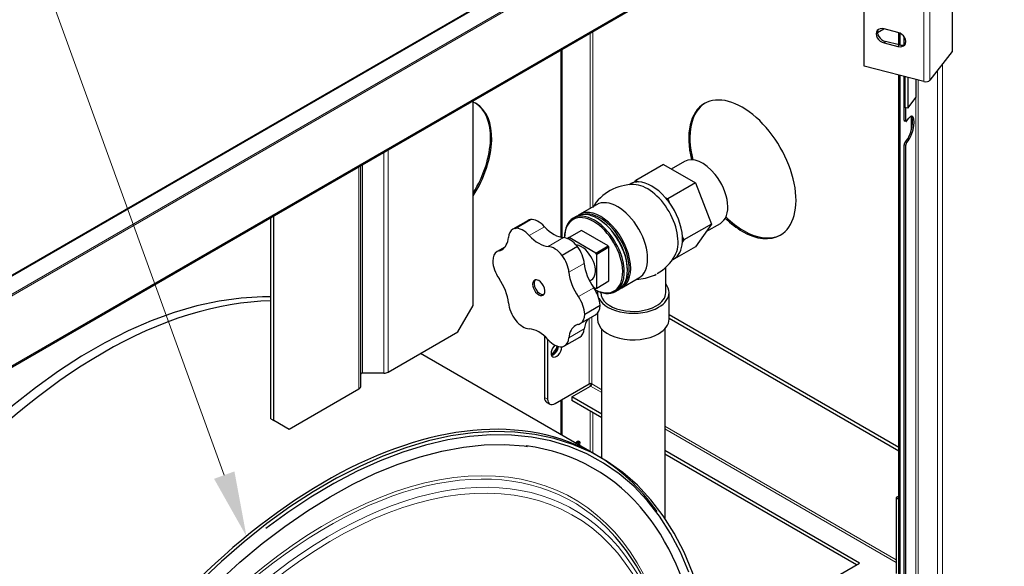
# Model space of a CAD drawing. Units: millimetres. Extents: x -2100 to 2100, y -1485 to 1485.
# Drawn here: x 954 to 1408, y 558 to 810 of the extents above; entities that cross this region are included whole.
import ezdxf

# ---------------------------------------------------------------- set-up
doc = ezdxf.new("R2010")
doc.units = ezdxf.units.MM
for name, color, linetype, lineweight in [('Liniewidoków', 7, 'Continuous', 0), ('Tekst', 174, 'Continuous', 0), ('Wymiary', 7, 'Continuous', 0)]:
    doc.layers.add(name, color=color, linetype=linetype, lineweight=lineweight)
doc.styles.add('Tekstzliniąodniesienia', font='isocp.shx', dxfattribs={"bigfont": 'bigfont.shx'})

# ---------------------------------------------------------------- blocks, each defined once
blk = doc.blocks.new('G.P.L')
at = {"layer": 'Liniewidoków', "color": 7, "linetype": 'Continuous', "lineweight": 30}
for p, q in [((-1431.2, 4771.8), (3751.4, 7764)), ((-1426.2, 4771.9), (3756.4, 7764.1)), ((-1124.4, 4525.2), (3500.1, 7195.2)), ((3557.5, 6183.4), (3557.5, 6510)), ((3150.6, 6110.8), (3150.6, 6437.4)), ((3211.1, 6267.4), (3212.1, 6266.8)), ((3212.1, 6266.8), (3240.9, 6283.4)), ((3212.1, 6266.8), (3212.1, 6274.6)), ((3305.8, 6266.7), (3241.9, 6283.2)), ((3309.6, 6209.2), (3309.6, 6265.5)), ((3311.5, 6208.7), (3247.6, 6225.3)), ((3315.3, 6207.9), (3315.3, 6263.1)), ((3334.5, 6210.1), (3334.5, 6246.7)), ((3341.8, 6219.7), (3341.8, 6229.7)), ((1751.2, 6185.4), (1751.2, 5323)), ((1756.8, 6188.7), (1756.8, 5321.9)), ((3241.9, 6217.9), (3305.8, 6201.4)), ((3555.6, 6178.2), (3453.5, 6046.5)), ((3424.4, 6040.1), (3150.6, 6110.8)), ((3309.6, 4115.3), (3309.6, 6069.7)), ((3315.3, 3598.5), (3315.3, 6068.3)), ((3334.5, 5862.6), (3334.5, 6063.3)), ((3338.1, 6062.4), (3338.1, 5921.2)), ((3350.8, 6059.1), (3350.8, 5917.9)), ((3389.7, 5967.9), (3389.7, 6049)), ((1347.6, 5008.7), (1347.6, 5952.4)), ((3350.8, 5917.9), (3389.7, 5967.9)), ((3350.8, 5917.9), (3338.1, 5921.2)), ((3341.8, 5860.7), (3341.8, 5920.2)), ((3343.4, 5856.3), (3336.1, 5858.2)), ((3345.9, 5857.8), (3356.1, 5871)), ((3348.8, 5774.9), (3338.6, 5761.7)), ((3356.1, 5773), (3345.9, 5759.8)), ((3334.5, 3689.6), (3334.5, 5748.3)), ((3341.8, 3696.7), (3341.8, 5746.4)), ((828.7, 4634.2), (828.7, 5652.8)), ((2225.1, 5657.7), (2097.8, 5584.2)), ((2225.1, 5657.7), (2372, 5572.8)), ((2322.1, 5672.4), (2260.8, 5637)), ((2091.9, 5575.8), (2097.8, 5584.2)), ((2097.8, 5584.2), (2109.6, 5577.4)), ((2071.3, 5568), (2065.2, 5564.5)), ((2372, 5572.8), (2244.7, 5499.4)), ((2372, 5572.8), (2445.5, 5383.4)), ((2232.9, 5506.2), (2244.7, 5499.4)), ((2244.7, 5499.4), (2250.7, 5484.1)), ((1916.3, 5472.8), (1838.1, 5427.6)), ((414.2, 4486.2), (414.2, 5413.5)), ((428.3, 4478), (428.3, 5421.7)), ((1540.9, 5363.7), (1611.6, 5404.6)), ((1822.8, 5418.8), (1808.7, 5410.6)), ((1923.8, 5407.1), (1920.3, 5409.1)), ((1601, 5400.6), (1530.3, 5359.8)), ((2445.5, 5383.4), (2318.2, 5310)), ((2445.5, 5383.4), (2372, 5278.9)), ((2420.9, 5348.4), (2487.1, 5386.6)), ((1768.3, 5321.4), (1768.3, 5320.7)), ((1789.5, 5321.4), (1781.7, 5316.9)), ((1846.1, 5354), (1789.5, 5321.4)), ((1913.2, 5249.9), (1789.5, 5321.4)), ((1969.8, 5282.6), (1846.1, 5354)), ((2312.3, 5325.2), (2318.2, 5310)), ((1493.2, 5277), (1458, 5256.7)), ((1828.6, 5279.3), (1757.9, 5238.5)), ((1913.2, 5249.9), (1969.8, 5282.6)), ((1973.3, 5276.5), (1916.8, 5243.8)), ((1969.8, 5282.6), (1973.3, 5276.5)), ((1973.3, 5121.3), (1973.3, 5276.5)), ((2372, 5278.9), (2264.1, 5216.6)), ((2318.2, 5310), (2312.3, 5301.5)), ((1916.8, 5243.8), (1913.2, 5249.9)), ((1916.8, 5088.7), (1916.8, 5243.8)), ((2265.2, 5218.1), (2271.3, 5221.6)), ((2235.4, 5067.6), (2235.4, 5184.1)), ((2033.1, 5089.9), (2111.3, 5135)), ((2058.2, 5170.3), (2058.2, 5174.4)), ((1883.7, 5121.8), (1892.4, 5126.8)), ((1899.9, 5094.3), (1913.2, 5086.6)), ((1913.2, 5086.6), (1916.8, 5088.7)), ((1916.8, 5088.7), (1973.3, 5121.3)), ((1920.4, 5067.6), (1920.4, 5058.9)), ((1935.4, 5069.3), (1935.4, 5067.6)), ((2003.7, 5072.9), (2017.8, 5081)), ((2250.4, 4945.1), (2250.4, 5067.6)), ((1276.9, 4886.3), (1347.6, 5008.7)), ((1861.5, 4968.2), (1932.2, 5009)), ((1840.8, 4924.5), (1911.5, 4965.3)), ((1920.4, 4972.7), (1920.4, 4945.1)), ((3309.6, 4353.7), (2250.4, 4965.3)), ((3309.6, 4337.4), (2250.4, 4949)), ((955.5, 4700.7), (1276.9, 4886.3)), ((1676.2, 4867), (1676.2, 4584.8)), ((1768.5, 4821.6), (1839.2, 4862.5)), ((1940.4, 4303.7), (1940.4, 4899.7)), ((2230.4, 4899.7), (2230.4, 4028.4)), ((1690.4, 4853.3), (1690.4, 4576.6)), ((1913.4, 4320), (1104.7, 4786.9)), ((935.7, 4696), (836.7, 4696)), ((1725.7, 4556.2), (1882.7, 4646.9)), ((1802.1, 4587.3), (1888.4, 4637.1)), ((820.5, 4622.8), (499, 4437.2)), ((1940.4, 4507.4), (1802.1, 4587.3)), ((1802.1, 4587.3), (1802.1, 4570.9)), ((1686.6, 4561.9), (1700.7, 4553.8)), ((1751.2, 4570.9), (1751.2, 4413.6)), ((1756.8, 4574.2), (1756.8, 4410.4)), ((1940.4, 4491.1), (1802.1, 4570.9)), ((414.2, 4486.2), (428.3, 4478)), ((499, 4437.2), (428.3, 4478)), ((3128.6, 3821.4), (2230.4, 4340)), ((3114.5, 3813.2), (2230.4, 4323.7)), ((3309.6, 4130), (3296.9, 4122.7)), ((3296.9, 4122.7), (3309.6, 4115.3)), ((3296.9, 4122.7), (3296.9, 3772.4)), ((3309.6, 4115.3), (3311.1, 4114.5)), ((3309.6, 3765), (3309.6, 4115.3)), ((3311.1, 4114.5), (3311.1, 3764.2)), ((2918, 3699.8), (3128.6, 3821.4))]:
    blk.add_line(p, q, dxfattribs=at)
at = {"layer": 'Liniewidoków', "color": 7, "linetype": 'Continuous', "lineweight": 15}
for p, q in [((-1419.4, 4691), (3788.4, 7697.8)), ((3796.1, 7694.8), (-1413.8, 4686.9)), ((3503.4, 7202.5), (-1121.1, 4532.6)), ((3555.6, 6178.2), (3555.6, 6504.8)), ((3424.4, 6040.1), (3424.4, 6366.7)), ((3453.5, 6046.5), (3453.5, 6373.1)), ((1898.3, 6270.4), (1898.3, 5462.4)), ((1886.9, 6263.8), (1886.9, 5455.8)), ((3247.6, 6225.3), (3241.9, 6217.9)), ((3311.5, 6208.7), (3305.8, 6201.4)), ((3487.8, 6090.8), (3487.8, 3481.1)), ((3510.5, 6120), (3510.5, 3475.3)), ((3399, 6046.6), (3399, 3624)), ((3388.4, 3622.6), (3388.4, 5966.3)), ((3341.8, 5860.7), (3334.5, 5862.6)), ((3366.2, 5811.7), (3366.2, 5879.6)), ((3356.1, 5773), (3348.8, 5774.9)), ((955.5, 5726), (955.5, 4700.7)), ((3341.8, 5746.4), (3334.5, 5748.3)), ((3345.9, 5759.8), (3338.6, 5761.7)), ((935.7, 5714.6), (935.7, 4696)), ((820.5, 4622.8), (820.5, 5648.1)), ((836.7, 4696), (836.7, 5657.5)), ((1676.7, 5371.3), (1606, 5330.5)), ((1692.8, 5280.4), (1763.5, 5321.2)), ((1490.4, 5274), (1466.6, 5260.2)), ((1859.5, 5201.9), (1788.8, 5161.1)), ((1832.2, 5049.1), (1902.9, 5089.9)), ((1882.7, 4948.7), (1882.7, 4646.9)), ((1894, 4955.2), (1894, 4646.9)), ((1788.8, 4859.3), (1859.5, 4900.1)), ((1886.9, 4648.1), (1886.9, 4636.2)), ((1888.4, 4637.1), (1940.4, 4607)), ((1894, 4646.9), (1940.4, 4620.1)), ((1676.2, 4584.8), (1690.4, 4576.6)), ((1886.9, 4521.9), (1886.9, 4335.2)), ((1898.3, 4515.4), (1898.3, 4328.7)), ((2230.4, 4452.7), (3296.9, 3836.9)), ((2230.4, 4439.6), (3296.9, 3823.8))]:
    blk.add_line(p, q, dxfattribs=at)
at = {"layer": 'Liniewidoków', "color": 7, "linetype": 'Continuous', "lineweight": 30}
for points in [[(2100.3, 5127.9), (2141.2, 5133.6), (2183.2, 5148.2)], [(2183.2, 5148.2), (2184.2, 5148.7), (2191.6, 5152.7)], [(414.5, 5047.9), (375.8, 5048.1), (277.5, 5042.6), (176.7, 5028.7), (73.9, 5006.5), (-30.6, 4976.1), (-136.5, 4937.6), (-243.2, 4891), (-350.5, 4836.7), (-457.8, 4774.8), (-564.9, 4705.5), (-671.3, 4629.2), (-776.7, 4546), (-880.6, 4456.4), (-982.7, 4360.6), (-1082.6, 4259), (-1135.1, 4202.3)], [(1887, 4333.4), (1806.4, 4368.3), (1721.1, 4395.5), (1632.1, 4414.4), (1539.6, 4425), (1443.9, 4427.3), (1345.5, 4421.2), (1244.6, 4406.8), (1141.6, 4384), (1036.9, 4353), (931, 4313.9), (824.2, 4266.8), (717, 4212), (609.6, 4149.5), (502.6, 4079.8), (396.2, 4002.9), (291, 3919.3), (187.2, 3829.2), (85.2, 3733)], [(2342.2, 3779.7), (2302.8, 3872.1), (2257.5, 3958.1), (2206.4, 4037.5), (2149.7, 4109.8), (2087.6, 4174.9), (2020.3, 4232.5), (1948.2, 4282.3), (1871.4, 4324.3), (1790.4, 4358.2), (1705.3, 4384.1), (1616.4, 4401.6), (1524.2, 4410.9), (1428.8, 4411.9), (1330.7, 4404.5), (1230.2, 4388.8), (1127.7, 4364.8), (1023.5, 4332.6), (918.2, 4292.4), (811.9, 4244.3), (705.3, 4188.4), (598.5, 4125), (492.1, 4054.3), (391, 3980.1)], [(171.2, 3733), (272.3, 3825), (375, 3910.8), (478.9, 3989.9), (583.4, 4062.1), (688.3, 4127.1), (793.1, 4184.8), (897.4, 4234.8), (1000.9, 4277), (1103.1, 4311.3), (1203.6, 4337.6), (1302.2, 4355.7), (1398.4, 4365.7), (1492, 4367.5), (1582.5, 4361.1), (1598.4, 4359)], [(2418, 2677.3), (2424.2, 2713.7), (2442.8, 2846.3), (2455.1, 2976.3), (2460.8, 3103.4), (2460.1, 3227), (2452.8, 3346.7), (2439, 3462), (2418.7, 3572.5), (2392, 3677.9), (2359, 3777.6), (2319.7, 3871.4), (2274.5, 3958.8), (2223.3, 4039.6), (2166.5, 4113.3), (2104.2, 4179.7), (2036.8, 4238.6), (1964.6, 4289.8), (1887.7, 4333.1), (1887, 4333.4)]]:
    blk.add_lwpolyline(points, dxfattribs=at)
for start, end in [(89.3211, 148.4795), (300, 330.6789)]:
    blk.add_arc((2085.8, 5345.5), 220, start, end, dxfattribs=at)
for centre, major_axis, ratio, start_param, end_param in [((3241.9, 6250.5), (-31.6, 24.5), 0.745254, 0, 2.094687), ((3247.6, 6257.9), (31.6, -24.5), 0.745254, 3.298813, 5.23628), ((3241.9, 6250.5), (-31.6, 24.5), 0.745254, 5.23628, 6.283185), ((3305.8, 6234), (-31.6, 24.5), 0.745254, 3.141593, 5.23628), ((3305.8, 6234), (-31.6, 24.5), 0.745254, 2.094687, 3.141593), ((3311.5, 6241.4), (31.6, -24.5), 0.745254, 5.23628, 6.125965), ((3535.5, 6183.4), (22, 0), 0.577352, 5.862347, 6.283185), ((3433.4, 6051.7), (22, 0), 0.577352, 4.291551, 5.862347), ((2588.4, 5635.6), (175, -303.1), 0.57735, 0, 3.141593), ((1185.5, 5635.6), (175, 303.1), 0.57735, 0, 0.071299), ((1179.8, 5638.9), (175, 303.1), 0.57735, 4.671749, 6.267022), ((1185.5, 5635.6), (175, 303.1), 0.57735, 4.64109, 6.283185), ((2588.4, 5635.6), (175, -303.1), 0.57735, 3.141593, 4.250897), ((2594, 5638.9), (175, -303.1), 0.57735, 3.157756, 4.262498), ((3338.6, 5867.9), (-2.5, -9.68), 0.333562, 5.371514, 6.283185), ((3345.9, 5866), (2.5, 9.68), 0.333562, 2.229921, 3.141593), ((3345.9, 5866), (2.5, 9.68), 0.333562, 3.141593, 3.800717), ((3348.8, 5823.9), (-15, -58.1), 0.333562, 0.659125, 2.952043), ((3356.1, 5822), (15, 58.1), 0.333562, 0, 0.659125), ((3356.1, 5822), (15, 58.1), 0.333562, 3.800717, 6.283185), ((3338.6, 5753.5), (-2.5, -9.68), 0.333562, 3.800717, 5.371514), ((3345.9, 5751.7), (2.5, 9.68), 0.333562, 0.659125, 2.229921), ((2404.6, 5529.5), (-82.5, 142.9), 0.57735, 4.974188, 6.283185), ((2404.6, 5529.5), (-82.5, 142.9), 0.57735, 3.141593, 4.974188), ((2171.3, 5394.8), (-100, 173.2), 0.57735, 6.093958, 6.283185), ((2150.6, 5382.9), (100, -173.2), 0.57735, 0.329994, 2.811599), ((2171.3, 5394.8), (-100, 173.2), 0.57735, 5.948814, 6.093958), ((2171.3, 5394.8), (-100, 173.2), 0.57735, 5.04676, 5.948814), ((2013.8, 5303.9), (-97.5, 168.9), 0.57735, 3.141593, 6.283185), ((2171.3, 5394.8), (-100, 173.2), 0.57735, 4.901616, 5.04676), ((1935.6, 5258.8), (97.5, -168.9), 0.57735, 0, 3.141593), ((2171.3, 5394.8), (-100, 173.2), 0.57735, 3.999563, 4.901616), ((1651, 5314), (-50, 86.6), 0.57735, 6.088768, 6.283185), ((1647.8, 5313.5), (-50, 86.6), 0.57735, 5.076345, 6.034537), ((1902.6, 5239.7), (-95, 164.5), 0.57735, 5.497787, 7.046445), ((1906.2, 5241.8), (-97.5, 168.9), 0.57735, 0, 0.785398), ((1906.2, 5241.8), (-97.5, 168.9), 0.57735, 5.497787, 6.283185), ((1920.3, 5249.9), (-97.5, 168.9), 0.57735, 5.497787, 6.283185), ((1935.6, 5258.8), (97.5, -168.9), 0.57735, 3.141593, 3.220154), ((1932.1, 5256.7), (95, -164.5), 0.57735, 0.153903, 2.98769), ((1920.3, 5249.9), (-97.5, 168.9), 0.57735, 3.926991, 5.497787), ((1923.8, 5252), (-95, 164.5), 0.57735, 3.926991, 5.497787), ((2588.4, 5635.6), (175, -303.1), 0.57735, 5.173881, 5.497787), ((2594, 5638.9), (175, -303.1), 0.57735, 5.16228, 5.497787), ((1580.3, 5273.2), (-50, 86.6), 0.57735, 0, 0.684318), ((1580.3, 5273.2), (-50, 86.6), 0.57735, 6.088768, 6.283185), ((1577.1, 5272.7), (-50, 86.6), 0.57735, 5.076345, 6.034537), ((1720.1, 5458), (-75, 129.9), 0.57735, 1.934752, 2.777636), ((1902.6, 5239.7), (-95, 164.5), 0.57735, 2.401287, 5.497787), ((1906.2, 5241.8), (-97.5, 168.9), 0.57735, 3.141593, 5.497787), ((1404.4, 5395.3), (-75, 129.9), 0.57735, 3.141593, 3.825911), ((1649.4, 5417.2), (-75, 129.9), 0.57735, 1.934752, 2.777636), ((1792.4, 5230), (-50, 86.6), 0.57735, 4.961037, 5.919229), ((2171.3, 5394.8), (-100, 173.2), 0.57735, 3.854419, 3.999563), ((2588.4, 5635.6), (175, -303.1), 0.57735, 5.497787, 6.283185), ((2594, 5638.9), (175, -303.1), 0.57735, 5.497787, 6.267022), ((1721.7, 5189.2), (-50, 86.6), 0.57735, 4.961037, 5.919229), ((1847.4, 5204.8), (45, -77.9), 0.57735, 2.356194, 2.761438), ((1789.2, 5234.3), (-50, 86.6), 0.57735, 4.028071, 4.906807), ((1847.4, 5204.8), (45, -77.9), 0.57735, 0, 2.356194), ((2171.3, 5394.8), (-100, 173.2), 0.57735, 3.141593, 3.854419), ((1508, 5170.1), (-50, 86.6), 0.57735, 0, 0.759093), ((1508, 5170.1), (-50, 86.6), 0.57735, 6.123543, 6.283185), ((1404.4, 5395.3), (-75, 129.9), 0.57735, 2.98195, 3.141593), ((1718.5, 5193.4), (-50, 86.6), 0.57735, 4.028071, 4.906807), ((1508, 5174.4), (-50, 86.6), 0.57735, 0.811703, 1.730439), ((1965, 5153.3), (-75, 129.9), 0.57735, 0.886478, 1.730439), ((1404.4, 5068.7), (-75, 129.9), 0.57735, 4.029148, 4.872032), ((1894.3, 5112.5), (-75, 129.9), 0.57735, 0.886478, 1.730439), ((1920.3, 5249.9), (-97.5, 168.9), 0.57735, 3.141593, 3.926991), ((1649.4, 5090.4), (-20, 34.6), 0.57735, 0, 3.141593), ((1656.5, 5094.5), (20, -34.6), 0.57735, 3.319303, 6.105475), ((1649.4, 5090.4), (-20, 34.6), 0.57735, 5.497787, 6.283185), ((1649.4, 5090.4), (-20, 34.6), 0.57735, 3.141593, 5.497787), ((1861.5, 5047.6), (-50, 86.6), 0.57735, 3.953296, 4.872032), ((1935.6, 5258.8), (97.5, -168.9), 0.57735, 6.204624, 6.283185), ((2085.4, 5067.6), (165, 0), 0.57735, 0, 0.4297), ((1790.8, 5006.8), (-50, 86.6), 0.57735, 3.953296, 4.872032), ((1906.2, 5241.8), (-97.5, 168.9), 0.57735, 2.356194, 3.141593), ((2085.4, 5067.6), (165, 0), 0.57735, 3.064533, 3.141593), ((2085.4, 5067.6), (165, 0), 0.57735, 3.141593, 3.26474), ((2085.4, 5067.6), (165, 0), 0.57735, 3.421419, 5.497787), ((2085.4, 5067.6), (150, 0), 0.57735, 3.141593, 5.497787), ((2085.4, 5067.6), (150, 0), 0.57735, 5.497787, 6.283185), ((2085.4, 5067.6), (165, 0), 0.57735, 5.497787, 6.283185), ((-361.9, 2746.9), (-1250, -2165.1), 0.57735, 3.472457, 4.379469), ((1580.3, 4988), (-50, 86.6), 0.57735, 0.887555, 1.806291), ((1861.5, 5051.9), (-50, 86.6), 0.57735, 3.141593, 3.900686), ((1790.8, 5011.1), (-50, 86.6), 0.57735, 3.141593, 3.900686), ((1577.1, 4992), (-50, 86.6), 0.57735, 1.858901, 2.777636), ((1894.3, 4785.9), (-75, 129.9), 0.57735, 0, 0.683241), ((1894.3, 4785.9), (-75, 129.9), 0.57735, 6.123543, 6.283185), ((1790.8, 5011.1), (-50, 86.6), 0.57735, 2.98195, 3.141593), ((1965, 4826.7), (-75, 129.9), 0.57735, 0.206244, 0.683241), ((2085.4, 4945.1), (165, 0), 0.57735, 3.141593, 5.497787), ((2085.4, 4945.1), (165, 0), 0.57735, 5.497787, 6.283185), ((1649.4, 4764), (-75, 129.9), 0.57735, 5.076345, 5.919229), ((1718.5, 4908.2), (-50, 86.6), 0.57735, 3.141593, 3.824834), ((1789.2, 4949.1), (-50, 86.6), 0.57735, 3.141593, 3.824834), ((1721.7, 4908.5), (-50, 86.6), 0.57735, 1.934752, 2.853488), ((1731.4, 4802), (-17.5, -30.3), 0.57735, 4.213135, 6.283185), ((1717.2, 4810.2), (17.5, 30.3), 0.57735, 3.557545, 5.304714), ((1710.2, 4814.2), (17.5, 30.3), 0.57735, 3.926991, 5.246136), ((1731.4, 4802), (-17.5, -30.3), 0.57735, 0, 2.356194), ((1715.8, 4811), (17.5, 30.3), 0.57735, 3.926991, 5.290459), ((1718.5, 4908.2), (-50, 86.6), 0.57735, 2.906098, 3.141593), ((1731.4, 4802), (-17.5, -30.3), 0.57735, 2.356194, 2.394845), ((1710.2, 4814.2), (17.5, 30.3), 0.57735, 3.79273, 3.926991), ((1715.8, 4811), (17.5, 30.3), 0.57735, 3.602172, 3.926991), ((663.4, 2154.9), (-1250, -2165.1), 0.57735, 3.162506, 6.244712), ((836.7, 4691.4), (8, 0), 0.57735, 1.570796, 3.141593), ((935.7, 4712.1), (28, 0), 0.57735, 4.712389, 5.497787), ((800.7, 4634.2), (28, 0), 0.57735, 5.497787, 6.283185), ((1888.4, 4643.6), (8, 0), 0.57735, 0.785398, 2.356194), ((1888.4, 4643.6), (4, 6.93), 0.57735, 3.926991, 5.497787), ((1711.6, 4605.2), (25, 43.3), 0.57735, 2.356194, 3.141593), ((1725.7, 4597.1), (-25, -43.3), 0.57735, 5.497787, 6.283185), ((1725.7, 4597.1), (-25, -43.3), 0.57735, 0, 0.785398), ((684.7, 2142.6), (1220.2, 2113.5), 0.57735, 6.059343, 6.515388), ((1827.5, 4366.8), (8.8, 15.2), 0.57735, 0, 1.435123), ((1816.2, 4373.3), (8.8, 15.2), 0.57735, 4.848063, 5.580201), ((1821.9, 4370.1), (8.8, 15.2), 0.57735, 4.848063, 5.954025), ((1821.9, 4370.1), (8.8, 15.2), 0.57735, 4.848063, 5.954025), ((1827.5, 4366.8), (8.8, 15.2), 0.57735, 4.848063, 6.283185), ((663.4, 2154.9), (-1250, -2165.1), 0.57735, 3.141593, 3.162506), ((663.4, 2154.9), (-1250, -2165.1), 0.57735, 2.879087, 3.141593), ((684.7, 2142.6), (1220.2, 2113.5), 0.57735, 5.261807, 6.059343), ((678.3, 2146.3), (1129.4, 1956.2), 0.57735, 5.497787, 6.13003)]:
    blk.add_ellipse(centre, major_axis=major_axis, ratio=ratio, start_param=start_param, end_param=end_param, dxfattribs=at)
at = {"layer": 'Liniewidoków', "color": 7, "linetype": 'Continuous', "lineweight": 15}
for centre, major_axis, start_param in [((678.3, 2146.3), (1129.4, 1956.2), 6.13003), ((698.5, 2134.6), (1115.1, 1931.5), 5.854114), ((674.2, 2148.7), (1136.5, 1968.5), 5.332603), ((705.8, 2130.4), (1102.8, 1910), 5.250104)]:
    blk.add_ellipse(centre, major_axis=major_axis, ratio=0.57735, start_param=start_param, end_param=9.424778, dxfattribs=at)
blk = doc.blocks.new('*X40')
at = {"layer": 'Tekst', "color": 7, "linetype": 'Continuous', "lineweight": 15}
for p, q in [((899.31, 1010.28), (601.46, 1010.28)), ((1048.22, 600.14), (899.31, 1010.28))]:
    blk.add_line(p, q, dxfattribs=at)
blk = doc.blocks.new('*X39')
at = {"layer": 'Tekst'}
blk.add_hatch(color=7, dxfattribs=at).paths.add_polyline_path([(1058.46, 571.94), (1043.52, 598.44), (1052.92, 601.85)], flags=0)
at = {"layer": 'Tekst', "color": 7, "linetype": 'Continuous', "lineweight": 15}
blk.add_blockref('*X40', (0, 0), dxfattribs=at)
at = {"layer": 'Tekst', "color": 7, "insert": (846.59, 1050.1), "char_height": 29.7206, "width": 270.936, "attachment_point": 6, "style": 'Tekstzliniąodniesienia'}
blk.add_mtext('{\\farial|b0|i0|c0|p34;\\H1.00418x;Tarcza %%C500}', dxfattribs=at)

msp = doc.modelspace()

# ---------------------------------------------------------------- block references
at = {"layer": 'Tekst'}
msp.add_blockref('*X39', (0, 0), dxfattribs=at)
at = {"layer": 'Wymiary', "xscale": 0.1, "yscale": 0.1, "zscale": 0.1}
msp.add_blockref('G.P.L', (1028.251371, 177.496377), dxfattribs=at)

doc.saveas('drawing.dxf')
